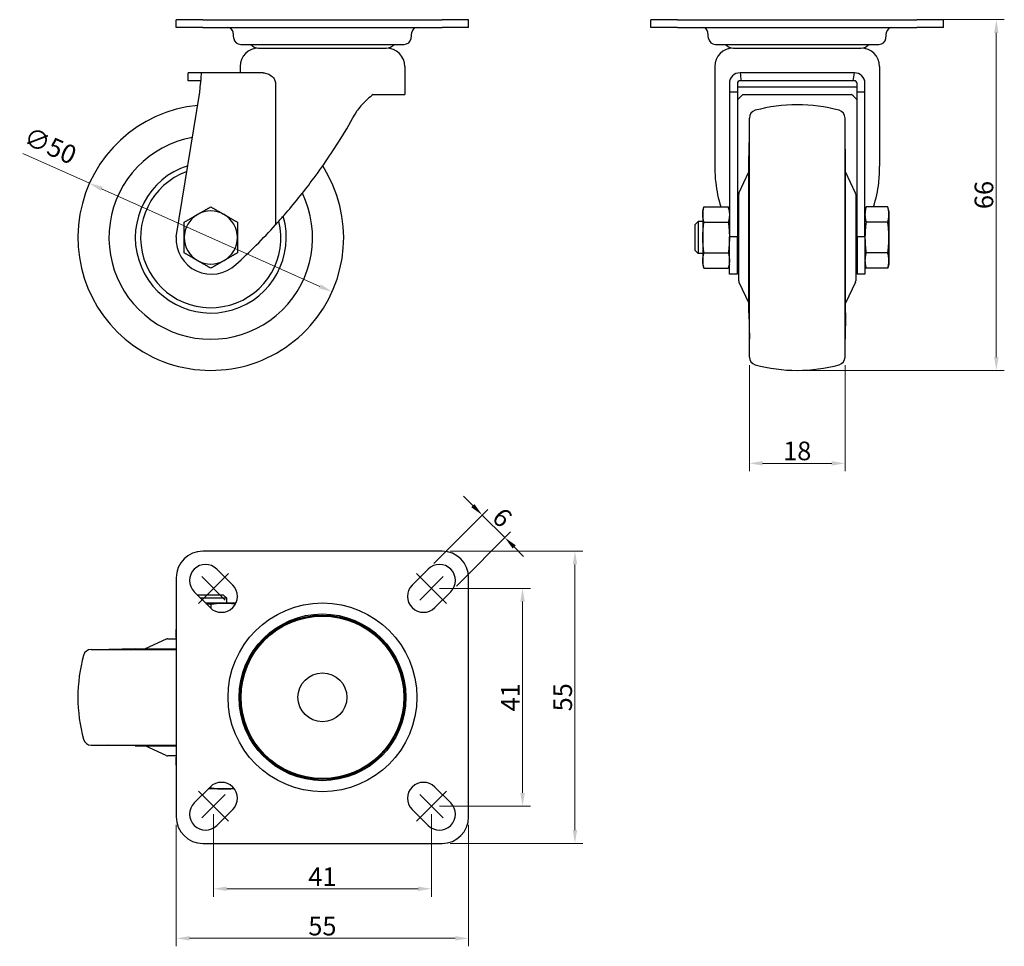
# Model space of a CAD drawing. Units: millimetres. Extents: x 120 to 305, y 153 to 328.
import ezdxf

# ---------------------------------------------------------------- set-up
doc = ezdxf.new("R2010")
doc.units = ezdxf.units.MM
doc.layers.get('0').update_dxf_attribs({"lineweight": 25})
for name, color, linetype, lineweight in [('ASSI', 150, 'Continuous', 5), ('QUOTE', 136, 'Continuous', 5), ('VISIBILE', 7, 'Continuous', 30)]:
    doc.layers.add(name, color=color, linetype=linetype, lineweight=lineweight)
doc.styles.add('QUOTE', font='calibrii.ttf', dxfattribs={"width": 0.8})
doc.dimstyles.new('ACADTOP', dxfattribs={"dimtxt": 3.5, "dimasz": 2.5, "dimexe": 1.5, "dimexo": 1.5, "dimgap": 0.5, "dimtad": 1, "dimrnd": 1e-08, "dimdsep": 46, "dimtxsty": 'QUOTE', "dimcen": 0.09, "dimdle": 10, "dimclrd": 256, "dimclre": 256, "dimclrt": 7, "dimadec": 1, "dimazin": 2, "dimtfac": 0.571429, "dimtdec": 3, "dimtmove": 0, "dimatfit": 3, "dimldrblk": 'Filled-1', "dimfxl": 1, "dimtolj": 1, "dimlwd": -1, "dimlwe": -1, "dimarcsym": 0})

# ---------------------------------------------------------------- blocks, each defined once
blk = doc.blocks.new('*D26')
at = {"layer": 'Defpoints', "color": 0}
for p in [(288.32, 327.81), (265.82, 261.81), (303.27, 261.81)]:
    blk.add_point(p, dxfattribs=at)
at = {"layer": 'QUOTE'}
for p, q in [((289.82, 327.81), (304.77, 327.81)), ((303.27, 325.31), (303.27, 264.31)), ((267.32, 261.81), (304.77, 261.81))]:
    blk.add_line(p, q, dxfattribs=at)
for points in [[(302.86, 325.31), (303.69, 325.31), (303.27, 327.81)], [(302.86, 264.31), (303.69, 264.31), (303.27, 261.81)]]:
    blk.add_solid(points, dxfattribs=at)
at = {"layer": 'QUOTE', "color": 7, "insert": (299.19, 294.81), "char_height": 3.5, "attachment_point": 2, "rotation": 90, "style": 'QUOTE'}
blk.add_mtext('\\A1;66', dxfattribs=at)
blk = doc.blocks.new('Filled-1')
at = {"color": 0}
for p, q in [((0, 0), (-1, 0.25)), ((-1, 0.25), (-1, -0.25)), ((-1, 0), (0, 0)), ((-1, -0.25), (0, 0))]:
    blk.add_line(p, q, dxfattribs=at)
at = {"color": 0, "flags": 128}
blk.add_lwpolyline([(-1, -0.25), (0, 0), (-1, 0.25), (-1, -0.25)], dxfattribs=at)
at = {"color": 0}
blk.add_solid([(-1, -0.25), (0, 0), (-1, 0.25), (-1, -0.25)], dxfattribs=at)
blk = doc.blocks.new('*D27')
at = {"layer": 'Defpoints', "color": 0}
for p in [(132.69, 297.01), (178.34, 276.6)]:
    blk.add_point(p, dxfattribs=at)
at = {"layer": 'QUOTE'}
for p, q in [((132.69, 297.01), (120.13, 302.63)), ((176.05, 277.62), (134.98, 295.99))]:
    blk.add_line(p, q, dxfattribs=at)
for points in [[(135.15, 296.37), (134.81, 295.61), (132.69, 297.01)], [(176.22, 278), (175.88, 277.24), (178.34, 276.6)]]:
    blk.add_solid(points, dxfattribs=at)
at = {"layer": 'QUOTE', "color": 7, "insert": (126.04, 305.7), "char_height": 3.5, "attachment_point": 2, "rotation": 335.9023, "style": 'QUOTE'}
blk.add_mtext('\\A1;∅50', dxfattribs=at)
blk = doc.blocks.new('*D28')
at = {"layer": 'Defpoints', "color": 0}
for p in [(256.82, 264.31), (274.82, 264.31), (274.82, 244.31)]:
    blk.add_point(p, dxfattribs=at)
at = {"layer": 'QUOTE'}
for p, q in [((256.82, 262.81), (256.82, 242.81)), ((274.82, 262.81), (274.82, 242.81)), ((259.32, 244.31), (272.32, 244.31))]:
    blk.add_line(p, q, dxfattribs=at)
for points in [[(259.32, 244.73), (259.32, 243.89), (256.82, 244.31)], [(272.32, 244.73), (272.32, 243.89), (274.82, 244.31)]]:
    blk.add_solid(points, dxfattribs=at)
at = {"layer": 'QUOTE', "color": 7, "insert": (265.82, 248.4), "char_height": 3.5, "attachment_point": 2, "style": 'QUOTE'}
blk.add_mtext('\\A1;18', dxfattribs=at)
blk = doc.blocks.new('*D29')
at = {"layer": 'Defpoints', "color": 0}
for p in [(149.01, 177.78), (204.01, 177.78), (204.01, 154.92)]:
    blk.add_point(p, dxfattribs=at)
at = {"layer": 'QUOTE'}
for p, q in [((149.01, 176.28), (149.01, 153.42)), ((204.01, 176.28), (204.01, 153.42)), ((151.51, 154.92), (201.51, 154.92))]:
    blk.add_line(p, q, dxfattribs=at)
for points in [[(151.51, 155.33), (151.51, 154.5), (149.01, 154.92)], [(201.51, 155.33), (201.51, 154.5), (204.01, 154.92)]]:
    blk.add_solid(points, dxfattribs=at)
at = {"layer": 'QUOTE', "color": 7, "insert": (176.51, 158.97), "char_height": 3.5, "attachment_point": 2, "style": 'QUOTE'}
blk.add_mtext('\\A1;55', dxfattribs=at)
blk = doc.blocks.new('*D30')
at = {"layer": 'Defpoints', "color": 0}
for p in [(199.01, 227.78), (199.01, 172.78), (224.01, 172.78)]:
    blk.add_point(p, dxfattribs=at)
at = {"layer": 'QUOTE'}
for p, q in [((200.51, 227.78), (225.51, 227.78)), ((224.01, 225.28), (224.01, 175.28)), ((200.51, 172.78), (225.51, 172.78))]:
    blk.add_line(p, q, dxfattribs=at)
for points in [[(223.6, 225.28), (224.43, 225.28), (224.01, 227.78)], [(223.6, 175.28), (224.43, 175.28), (224.01, 172.78)]]:
    blk.add_solid(points, dxfattribs=at)
at = {"layer": 'QUOTE', "color": 7, "insert": (219.96, 200.28), "char_height": 3.5, "attachment_point": 2, "rotation": 90, "style": 'QUOTE'}
blk.add_mtext('\\A1;55', dxfattribs=at)
blk = doc.blocks.new('*D31')
at = {"layer": 'Defpoints', "color": 0}
for p in [(197.01, 220.78), (197.01, 179.78), (214.16, 179.78)]:
    blk.add_point(p, dxfattribs=at)
at = {"layer": 'QUOTE'}
for p, q in [((198.51, 220.78), (215.66, 220.78)), ((214.16, 218.28), (214.16, 182.28)), ((198.51, 179.78), (215.66, 179.78))]:
    blk.add_line(p, q, dxfattribs=at)
for points in [[(213.74, 218.28), (214.58, 218.28), (214.16, 220.78)], [(213.74, 182.28), (214.58, 182.28), (214.16, 179.78)]]:
    blk.add_solid(points, dxfattribs=at)
at = {"layer": 'QUOTE', "color": 7, "insert": (210.13, 200.28), "char_height": 3.5, "attachment_point": 2, "rotation": 90, "style": 'QUOTE'}
blk.add_mtext('\\A1;41', dxfattribs=at)
blk = doc.blocks.new('*D32')
at = {"layer": 'Defpoints', "color": 0}
for p in [(156.01, 179.78), (197.01, 179.78), (197.01, 164.25)]:
    blk.add_point(p, dxfattribs=at)
at = {"layer": 'QUOTE'}
for p, q in [((156.01, 178.28), (156.01, 162.75)), ((197.01, 178.28), (197.01, 162.75)), ((158.51, 164.25), (194.51, 164.25))]:
    blk.add_line(p, q, dxfattribs=at)
for points in [[(158.51, 164.66), (158.51, 163.83), (156.01, 164.25)], [(194.51, 164.66), (194.51, 163.83), (197.01, 164.25)]]:
    blk.add_solid(points, dxfattribs=at)
at = {"layer": 'QUOTE', "color": 7, "insert": (176.51, 168.27), "char_height": 3.5, "attachment_point": 2, "style": 'QUOTE'}
blk.add_mtext('\\A1;41', dxfattribs=at)
blk = doc.blocks.new('*D33')
at = {"layer": 'Defpoints', "color": 0}
for p in [(210.82, 230.34), (196.39, 224.4), (200.64, 220.16)]:
    blk.add_point(p, dxfattribs=at)
at = {"layer": 'QUOTE'}
for p, q in [((204.81, 236.35), (203.04, 238.12)), ((197.45, 225.46), (207.64, 235.64)), ((206.58, 234.58), (210.82, 230.34)), ((201.7, 221.22), (211.88, 231.4)), ((212.59, 228.57), (214.35, 226.8))]:
    blk.add_line(p, q, dxfattribs=at)
for points in [[(205.1, 236.64), (204.51, 236.05), (206.58, 234.58)], [(212.88, 228.87), (212.29, 228.28), (210.82, 230.34)]]:
    blk.add_solid(points, dxfattribs=at)
at = {"layer": 'QUOTE', "color": 7, "insert": (211.59, 235.35), "char_height": 3.5, "attachment_point": 2, "rotation": 315, "style": 'QUOTE'}
blk.add_mtext('\\A1;6', dxfattribs=at)

msp = doc.modelspace()

# ---------------------------------------------------------------- linework, layer by layer
at = {"layer": 'ASSI', "linetype": 'Continuous'}
for p, q in [((153.186, 217.948), (158.843, 223.605)), ((153.807, 222.984), (158.222, 218.57)), ((199.843, 217.948), (194.186, 223.605)), ((199.222, 222.984), (194.807, 218.57)), ((158.843, 176.948), (153.186, 182.605)), ((153.807, 177.57), (158.222, 181.984)), ((194.186, 176.948), (199.843, 182.605)), ((194.807, 181.984), (199.222, 177.57))]:
    msp.add_line(p, q, dxfattribs=at)
at = {"layer": 'VISIBILE'}
for p, q in [((154.014, 327.806), (149.014, 327.806)), ((149.014, 326.306), (149.014, 327.806)), ((154.014, 326.306), (149.014, 326.306)), ((154.014, 327.806), (199.014, 327.806)), ((154.014, 326.306), (199.014, 326.306)), ((204.014, 327.806), (199.014, 327.806)), ((204.014, 326.306), (199.014, 326.306)), ((204.014, 326.306), (204.014, 327.806)), ((243.316, 327.806), (238.316, 327.806)), ((238.316, 326.306), (238.316, 327.806)), ((243.316, 326.306), (238.316, 326.306)), ((243.316, 327.806), (288.316, 327.806)), ((243.316, 326.306), (288.316, 326.306)), ((293.316, 327.806), (288.316, 327.806)), ((293.316, 326.306), (288.316, 326.306)), ((293.316, 326.306), (293.316, 327.806)), ((159.854, 324.276), (159.694, 325.446)), ((193.174, 324.276), (193.334, 325.446)), ((249.156, 324.276), (248.996, 325.446)), ((282.476, 324.276), (282.636, 325.446)), ((161.135, 323.146), (191.894, 323.146)), ((164.514, 322.468), (188.514, 322.468)), ((250.436, 323.146), (281.196, 323.146)), ((253.816, 322.468), (277.816, 322.468)), ((161.014, 318.968), (161.014, 317.806)), ((192.014, 318.968), (192.014, 313.736)), ((250.316, 318.968), (250.316, 300.224)), ((281.316, 318.968), (281.316, 300.224)), ((153.724, 317.806), (151.264, 317.806)), ((151.264, 316.306), (151.264, 317.806)), ((153.724, 317.806), (153.581, 315.806)), ((165.348, 317.806), (153.724, 317.806)), ((276.566, 317.806), (255.066, 317.806)), ((153.617, 316.306), (151.264, 316.306)), ((153.464, 314.176), (153.581, 315.806)), ((167.7, 315.806), (167.7, 289.194)), ((253.066, 315.806), (253.066, 314.176)), ((254.566, 315.806), (254.566, 314.176)), ((254.566, 315.146), (277.066, 315.146)), ((255.291, 316.306), (255.066, 316.306)), ((276.341, 316.306), (255.291, 316.306)), ((276.566, 316.306), (276.341, 316.306)), ((277.066, 314.176), (277.066, 315.806)), ((278.566, 314.176), (278.566, 315.806)), ((148.994, 286.947), (153.464, 314.176)), ((186.074, 313.736), (192.014, 313.736)), ((254.566, 314.176), (253.066, 314.176)), ((253.066, 314.176), (253.066, 286.947)), ((254.566, 314.176), (254.566, 286.947)), ((255.588, 313.736), (276.044, 313.736)), ((277.066, 286.947), (277.066, 314.176)), ((278.566, 314.176), (277.066, 314.176)), ((278.566, 286.947), (278.566, 314.176)), ((256.816, 264.311), (256.816, 309.302)), ((274.816, 264.311), (274.816, 309.302)), ((256.716, 301.006), (256.816, 305.956)), ((274.916, 301.006), (274.816, 305.956)), ((256.716, 272.606), (256.716, 301.006)), ((274.916, 272.606), (274.916, 301.006)), ((254.863, 295.187), (256.716, 299.161)), ((276.769, 295.187), (274.916, 299.161)), ((254.816, 278.637), (254.816, 294.976)), ((276.816, 294.976), (276.816, 278.637)), ((248.066, 291.806), (248.273, 292.58)), ((248.066, 291.806), (248.066, 291.137)), ((248.066, 291.137), (248.066, 286.806)), ((248.273, 292.58), (252.859, 292.58)), ((253.066, 291.806), (252.859, 292.58)), ((278.566, 291.806), (278.773, 292.58)), ((282.859, 292.58), (278.773, 292.58)), ((283.066, 291.806), (282.859, 292.58)), ((283.066, 291.806), (283.066, 291.137)), ((283.066, 291.137), (283.066, 286.806)), ((246.566, 289.193), (247.179, 289.806)), ((246.566, 289.193), (246.566, 284.42)), ((247.179, 289.806), (247.179, 283.806)), ((248.066, 289.806), (247.179, 289.806)), ((248.273, 289.693), (252.859, 289.693)), ((254.816, 289.756), (254.566, 289.756)), ((277.066, 289.756), (276.816, 289.756)), ((282.859, 289.693), (278.773, 289.693)), ((248.066, 286.806), (248.066, 282.476)), ((253.066, 279.89), (253.066, 286.947)), ((254.566, 286.947), (253.066, 286.947)), ((254.566, 279.89), (254.566, 286.947)), ((277.066, 286.947), (277.066, 279.89)), ((278.566, 286.947), (277.066, 286.947)), ((278.566, 286.947), (278.566, 279.89)), ((283.066, 286.806), (283.066, 282.476)), ((246.566, 284.42), (247.179, 283.806)), ((248.066, 283.806), (247.179, 283.806)), ((248.273, 283.92), (252.859, 283.92)), ((254.816, 283.856), (254.566, 283.856)), ((277.066, 283.856), (276.816, 283.856)), ((282.859, 283.92), (278.773, 283.92)), ((248.066, 282.476), (248.066, 281.806)), ((248.066, 281.806), (248.273, 281.033)), ((253.066, 281.806), (252.859, 281.033)), ((278.566, 281.806), (278.773, 281.033)), ((283.066, 281.806), (282.859, 281.033)), ((283.066, 282.476), (283.066, 281.806)), ((248.273, 281.033), (252.859, 281.033)), ((254.566, 279.89), (253.066, 279.89)), ((278.566, 279.89), (277.066, 279.89)), ((282.859, 281.033), (278.773, 281.033)), ((254.863, 278.426), (256.716, 274.452)), ((276.769, 278.426), (274.916, 274.452)), ((256.716, 272.606), (256.816, 267.656)), ((274.916, 272.606), (274.816, 267.656)), ((199.014, 227.777), (154.014, 227.777)), ((159.636, 221.398), (156.636, 224.398)), ((196.393, 224.398), (193.393, 221.398)), ((149.014, 222.777), (149.014, 177.777)), ((204.014, 177.777), (204.014, 222.777)), ((152.393, 220.155), (155.393, 217.155)), ((153.128, 219.527), (153.075, 219.474)), ((157.901, 219.527), (153.128, 219.527)), ((158.514, 218.913), (153.635, 218.913)), ((157.901, 219.527), (158.514, 218.913)), ((158.514, 218.027), (158.514, 218.913)), ((197.636, 217.155), (200.636, 220.155)), ((158.014, 218.027), (154.522, 218.027)), ((155.514, 217.819), (155.514, 217.041)), ((160.242, 218.027), (158.014, 218.027)), ((148.983, 213.027), (148.994, 213.027)), ((148.983, 211.527), (148.983, 213.027)), ((149.014, 213.027), (148.994, 213.027)), ((148.994, 211.527), (148.994, 213.027)), ((147.134, 211.23), (143.16, 209.377)), ((147.345, 211.277), (149.014, 211.277)), ((148.983, 211.527), (148.994, 211.527)), ((149.014, 211.527), (148.994, 211.527)), ((141.314, 209.377), (136.364, 209.277)), ((141.314, 209.377), (149.014, 209.377)), ((133.019, 209.277), (149.014, 209.277)), ((133.019, 191.277), (149.014, 191.277)), ((141.314, 191.177), (136.364, 191.277)), ((141.314, 191.177), (149.014, 191.177)), ((147.134, 189.324), (143.16, 191.177)), ((149.014, 189.277), (147.345, 189.277)), ((148.994, 189.027), (148.983, 189.027)), ((148.983, 187.527), (148.983, 189.027)), ((148.994, 189.027), (149.014, 189.027)), ((148.994, 187.527), (148.994, 189.027)), ((148.994, 187.527), (148.983, 187.527)), ((148.994, 187.527), (149.014, 187.527)), ((155.393, 183.398), (152.393, 180.398)), ((155.514, 183.234), (155.514, 183.513)), ((200.636, 180.398), (197.636, 183.398)), ((158.014, 183.027), (155.022, 183.027)), ((159.951, 183.027), (158.014, 183.027)), ((156.636, 176.155), (159.636, 179.155)), ((193.393, 179.155), (196.393, 176.155)), ((154.014, 172.777), (199.014, 172.777))]:
    msp.add_line(p, q, dxfattribs=at)
for radius in [17.76, 15.69, 15.48, 15.3, 4.6]:
    msp.add_circle((176.514, 200.277), radius, dxfattribs=at)
for centre, radius, start, end in [((158.704, 325.306), 1, 8.04785, 90), ((194.325, 325.306), 1, 90, 171.95215), ((248.006, 325.306), 1, 8.04785, 90), ((283.626, 325.306), 1, 90, 171.95215), ((161.135, 324.436), 1.29, 187.10831, 270), ((191.894, 324.436), 1.29, 270, 352.89169), ((250.436, 324.436), 1.29, 187.10831, 270), ((281.196, 324.436), 1.29, 270, 352.89169), ((164.514, 318.968), 3.5, 90, 180), ((164.52, 324.457), 1.989, 221.24702, 269.84409), ((188.509, 324.457), 1.989, 270.15591, 318.75298), ((188.514, 318.968), 3.5, 0, 90), ((253.816, 318.968), 3.5, 90, 180), ((253.821, 324.457), 1.989, 221.24702, 269.84409), ((277.811, 324.457), 1.989, 270.15591, 318.75298), ((277.816, 318.968), 3.5, 0, 90), ((255.066, 315.806), 2, 90, 180), ((276.566, 315.806), 2, 0, 90), ((255.066, 315.806), 0.5, 90, 180), ((276.566, 315.806), 0.5, 0, 90), ((155.514, 286.806), 25, 95.64465, 32.65054), ((265.816, 281.806), 30, 74.74248, 105.25752), ((258.316, 309.302), 1.5, 105.25752, 180), ((273.316, 309.302), 1.5, 0, 74.74248), ((155.514, 286.806), 19.15, 100.3815, 25.85542), ((155.514, 286.806), 14.2, 107.72266, 16.37319), ((155.514, 286.806), 13.2, 109.96152, 13.59777), ((255.316, 294.976), 0.5, 155, 180), ((276.316, 294.976), 0.5, 0, 25), ((155.514, 286.806), 5, 120, 180), ((155.514, 286.806), 5, 60, 120), ((155.514, 286.806), 5, 0, 60), ((84.654, 364.596), 112.17, 312.36645, 317.76191), ((155.653, 286.56), 6.67, 176.67317, 313.47504), ((155.514, 286.806), 5, 180, 240), ((155.514, 286.806), 5, 300, 0), ((155.514, 286.806), 5, 240, 300), ((255.316, 278.637), 0.5, 180, 205), ((276.316, 278.637), 0.5, 335, 0), ((258.316, 264.311), 1.5, 180, 254.74248), ((273.316, 264.311), 1.5, 285.25752, 0), ((265.816, 291.806), 30, 254.74248, 285.25752), ((154.014, 222.777), 5, 90, 180), ((199.014, 222.777), 5, 0, 90), ((154.514, 222.277), 3, 45, 225), ((198.514, 222.277), 3, 315, 135), ((157.514, 219.277), 3, 225, 45), ((195.514, 219.277), 3, 135, 315), ((147.345, 210.777), 0.5, 90, 115), ((160.514, 200.277), 30, 164.74248, 195.25752), ((133.019, 207.777), 1.5, 90, 164.74248), ((133.019, 192.777), 1.5, 195.25752, 270), ((147.345, 189.777), 0.5, 245, 270), ((157.514, 181.277), 3, 315, 135), ((195.514, 181.277), 3, 45, 225), ((154.514, 178.277), 3, 135, 315), ((198.514, 178.277), 3, 225, 45), ((154.014, 177.777), 5, 180, 270), ((199.014, 177.777), 5, 270, 0)]:
    msp.add_arc(centre, radius, start, end, dxfattribs=at)
for start_param, end_param in [(2.6916652, 2.7017652), (3.5814201, 3.5915201)]:
    msp.add_ellipse((265.816, 628.567), major_axis=(0, 345.106), ratio=0.0716253, start_param=start_param, end_param=end_param, dxfattribs=at)
for points, knots in [([(165.348, 317.806), (165.616, 317.806), (165.916, 317.746), (166.51, 317.505), (166.803, 317.325), (167.217, 316.949), (167.383, 316.758), (167.565, 316.426), (167.614, 316.308), (167.682, 316.062), (167.7, 315.935), (167.7, 315.806)], [0.34842201, 0.34842201, 0.34842201, 0.34842201, 0.46433871, 0.46433871, 0.58025541, 0.58025541, 0.65725471, 0.65725471, 0.69575435, 0.69575435, 0.734254, 0.734254, 0.734254, 0.734254]), ([(186.074, 313.736), (185.721, 313.463), (185.359, 313.162), (184.317, 312.212), (183.653, 311.494), (183.067, 310.746), (183.043, 310.715), (183.019, 310.684)], [-4.43775307, -4.43775307, -4.43775307, -4.43775307, -4.28956865, -4.28956865, -4.00502287, -4.00502287, -3.99276004, -3.99276004, -3.99276004, -3.99276004]), ([(167.7, 289.194), (168.136, 289.675), (168.58, 290.171), (170.804, 292.711), (172.629, 294.956), (176.183, 299.673), (178.077, 302.423), (180.956, 307.042), (182.018, 308.859), (183.019, 310.684)], [-4.9027905, -4.9027905, -4.9027905, -4.9027905, -4.7004752, -4.7004752, -3.8951652, -3.8951652, -2.9213739, -2.9213739, -2.3090297, -2.3090297, -2.3090297, -2.3090297]), ([(250.315, 300.224), (250.316, 299.157), (250.37, 298.111), (250.65, 295.605), (250.963, 294.065), (251.469, 292.581)], [-9.5368388, -9.5368388, -9.5368388, -9.5368388, -9.15225826, -9.15225826, -8.59156907, -8.59156907, -8.59156907, -8.59156907]), ([(280.163, 292.581), (280.669, 294.065), (280.982, 295.605), (281.262, 298.111), (281.316, 299.157), (281.316, 300.224)], [-4.45585435, -4.45585435, -4.45585435, -4.45585435, -3.89516516, -3.89516516, -3.51058461, -3.51058461, -3.51058461, -3.51058461])]:
    msp.add_open_spline(points, degree=3, knots=knots, dxfattribs=at)
for points in [[(255.588, 313.736), (255.225, 313.437), (254.879, 313.086), (254.567, 312.693)], [(277.065, 312.693), (276.753, 313.086), (276.406, 313.437), (276.044, 313.736)]]:
    msp.add_open_spline(points, degree=3, dxfattribs=at)
for points, weights in [([(150.514, 289.693), (151.854, 290.467), (153.014, 291.137)], [2.8334591186, 3.05262794416, 3.05262794416]), ([(153.014, 291.137), (154.175, 291.806), (155.514, 292.58)], [3.05262794416, 3.05262794416, 2.8334591186]), ([(155.514, 292.58), (156.854, 291.806), (158.014, 291.137)], [2.8334591186, 3.05262794416, 3.05262794416]), ([(158.014, 291.137), (159.175, 290.467), (160.514, 289.693)], [3.05262794416, 3.05262794416, 2.8334591186]), ([(248.066, 291.137), (248.066, 291.806), (248.273, 292.58)], [3.23923048454, 3.23923048454, 3.00666419936]), ([(248.273, 289.693), (248.066, 290.467), (248.066, 291.137)], [3.00666419936, 3.23923048454, 3.23923048454]), ([(252.859, 292.58), (253.066, 291.806), (253.066, 291.137)], [3.00666419936, 3.23923048454, 3.23923048454]), ([(253.066, 291.137), (253.066, 290.467), (252.859, 289.693)], [3.23923048454, 3.23923048454, 3.00666419936]), ([(278.773, 292.58), (278.566, 291.806), (278.566, 291.137)], [2.8334591186, 3.05262794416, 3.05262794416]), ([(278.566, 291.137), (278.566, 290.467), (278.773, 289.693)], [3.05262794416, 3.05262794416, 2.8334591186]), ([(283.066, 291.137), (283.066, 291.806), (282.859, 292.58)], [3.05262794416, 3.05262794416, 2.8334591186]), ([(282.859, 289.693), (283.066, 290.467), (283.066, 291.137)], [2.8334591186, 3.05262794416, 3.05262794416]), ([(150.514, 286.806), (150.514, 288.146), (150.514, 289.693)], [3.05262794416, 3.05262794416, 2.8334591186]), ([(160.514, 289.693), (160.514, 288.146), (160.514, 286.806)], [2.8334591186, 3.05262794416, 3.05262794416]), ([(248.066, 286.806), (248.066, 288.146), (248.273, 289.693)], [3.23923048454, 3.23923048454, 3.00666419936]), ([(252.859, 289.693), (253.066, 288.146), (253.066, 286.806)], [3.00666419936, 3.23923048454, 3.23923048454]), ([(278.773, 289.693), (278.566, 288.146), (278.566, 286.806)], [2.8334591186, 3.05262794416, 3.05262794416]), ([(283.066, 286.806), (283.066, 288.146), (282.859, 289.693)], [3.05262794416, 3.05262794416, 2.8334591186]), ([(150.514, 283.92), (150.514, 285.467), (150.514, 286.806)], [2.8334591186, 3.05262794416, 3.05262794416]), ([(160.514, 286.806), (160.514, 285.467), (160.514, 283.92)], [3.05262794416, 3.05262794416, 2.8334591186]), ([(248.273, 283.92), (248.066, 285.467), (248.066, 286.806)], [3.00666419936, 3.23923048454, 3.23923048454]), ([(253.066, 286.806), (253.066, 285.467), (252.859, 283.92)], [3.23923048454, 3.23923048454, 3.00666419936]), ([(278.566, 286.806), (278.566, 285.467), (278.773, 283.92)], [3.05262794416, 3.05262794416, 2.8334591186]), ([(282.859, 283.92), (283.066, 285.467), (283.066, 286.806)], [2.8334591186, 3.05262794416, 3.05262794416]), ([(153.014, 282.476), (151.854, 283.146), (150.514, 283.92)], [3.05262794416, 3.05262794416, 2.8334591186]), ([(160.514, 283.92), (159.175, 283.146), (158.014, 282.476)], [2.8334591186, 3.05262794416, 3.05262794416]), ([(248.066, 282.476), (248.066, 283.146), (248.273, 283.92)], [3.23923048454, 3.23923048454, 3.00666419936]), ([(252.859, 283.92), (253.066, 283.146), (253.066, 282.476)], [3.00666419936, 3.23923048454, 3.23923048454]), ([(278.773, 283.92), (278.566, 283.146), (278.566, 282.476)], [2.8334591186, 3.05262794416, 3.05262794416]), ([(283.066, 282.476), (283.066, 283.146), (282.859, 283.92)], [3.05262794416, 3.05262794416, 2.8334591186]), ([(155.514, 281.033), (154.175, 281.806), (153.014, 282.476)], [2.8334591186, 3.05262794416, 3.05262794416]), ([(158.014, 282.476), (156.854, 281.806), (155.514, 281.033)], [3.05262794416, 3.05262794416, 2.8334591186]), ([(248.273, 281.033), (248.066, 281.806), (248.066, 282.476)], [3.00666419936, 3.23923048454, 3.23923048454]), ([(253.066, 282.476), (253.066, 281.806), (252.859, 281.033)], [3.23923048454, 3.23923048454, 3.00666419936]), ([(278.566, 282.476), (278.566, 281.806), (278.773, 281.033)], [3.05262794416, 3.05262794416, 2.8334591186]), ([(282.859, 281.033), (283.066, 281.806), (283.066, 282.476)], [2.8334591186, 3.05262794416, 3.05262794416]), ([(154.61, 217.939), (155.044, 217.892), (155.514, 217.819)], [3.13618249792, 3.08442257956, 3.00666419936]), ([(155.514, 217.819), (156.854, 218.027), (158.014, 218.027)], [3.00666419936, 3.23923048454, 3.23923048454]), ([(158.014, 218.027), (159.03, 218.027), (160.165, 217.871)], [3.23923048454, 3.23923048454, 3.06094329284]), ([(155.18, 183.185), (155.345, 183.208), (155.514, 183.234)], [2.88244044573, 2.85949639791, 2.8334591186]), ([(155.514, 183.234), (156.854, 183.027), (158.014, 183.027)], [2.8334591186, 3.05262794416, 3.05262794416]), ([(158.014, 183.027), (158.9, 183.027), (159.863, 183.144)], [3.05262794416, 3.05262794416, 2.92496866836])]:
    msp.add_rational_spline(points, weights, degree=2, dxfattribs=at)

# ---------------------------------------------------------------- dimensions: what is measured, and where the dimension line sits
at = {"layer": 'QUOTE'}
for base, p1, p2, angle, override, picture, middle in [((303.272, 261.806), (288.316, 327.806), (265.816, 261.806), 270, {"dimgap": 0.5, "dimdec": 2, "dimtol": 0, "dimlim": 0, "dimtp": 0, "dimtm": 0, "dimtdec": 3, "dimtofl": 0, "dimatfit": 1}, '*D26', (303.272, 294.806)), ((274.816, 244.311), (256.816, 264.311), (274.816, 264.311), 180, {"dimgap": 0.5, "dimdec": 2, "dimtol": 0, "dimlim": 0, "dimtp": 0, "dimtm": 0, "dimtdec": 3, "dimtofl": 0, "dimatfit": 1}, '*D28', (265.816, 244.311)), ((210.819, 230.338), (196.393, 224.398), (200.636, 220.155), 135, {"dimgap": 0.5, "dimdec": 2, "dimtol": 0, "dimlim": 0, "dimtp": 0, "dimtm": 0, "dimtdec": 3, "dimtofl": 1, "dimatfit": 1}, '*D33', (208.698, 232.46)), ((224.014, 172.777), (199.014, 227.777), (199.014, 172.777), 90, {"dimgap": 0.5, "dimdec": 2, "dimtol": 0, "dimlim": 0, "dimtp": 0, "dimtm": 0, "dimtdec": 3, "dimtofl": 0, "dimatfit": 1}, '*D30', (224.014, 200.277)), ((214.158, 179.777), (197.014, 220.777), (197.014, 179.777), 90, {"dimgap": 0.5, "dimdec": 2, "dimtol": 0, "dimlim": 0, "dimtp": 0, "dimtm": 0, "dimtdec": 3, "dimtofl": 0, "dimatfit": 1}, '*D31', (214.158, 200.277)), ((197.014, 164.247), (156.014, 179.777), (197.014, 179.777), 180, {"dimgap": 0.5, "dimdec": 2, "dimtol": 0, "dimlim": 0, "dimtp": 0, "dimtm": 0, "dimtdec": 3, "dimtofl": 0, "dimatfit": 1}, '*D32', (176.514, 164.247)), ((204.014, 154.916), (149.014, 177.777), (204.014, 177.777), 180, {"dimgap": 0.5, "dimdec": 2, "dimtol": 0, "dimlim": 0, "dimtp": 0, "dimtm": 0, "dimtdec": 3, "dimtofl": 0, "dimatfit": 1}, '*D29', (176.514, 154.916))]:
    dim = msp.add_linear_dim(base=base, p1=p1, p2=p2, angle=angle, dimstyle='ACADTOP', override=override, dxfattribs=at)
    dim.commit()
    dim.dimension.update_dxf_attribs({"geometry": picture, "text_midpoint": middle, "dimtype": 160})
dim = msp.add_diameter_dim_2p(p1=(178.336, 276.599), p2=(132.693, 297.014), dimstyle='ACADTOP', override={"dimgap": 0.5, "dimdec": 2, "dimlfac": 1, "dimtol": 0, "dimlim": 0, "dimtp": 0, "dimtm": 0, "dimtdec": 3, "dimatfit": 2}, dxfattribs=at)
dim.commit()
dim.dimension.update_dxf_attribs({"geometry": '*D27', "text_midpoint": (123.913, 300.941), "dimtype": 163})

doc.saveas('drawing.dxf')
